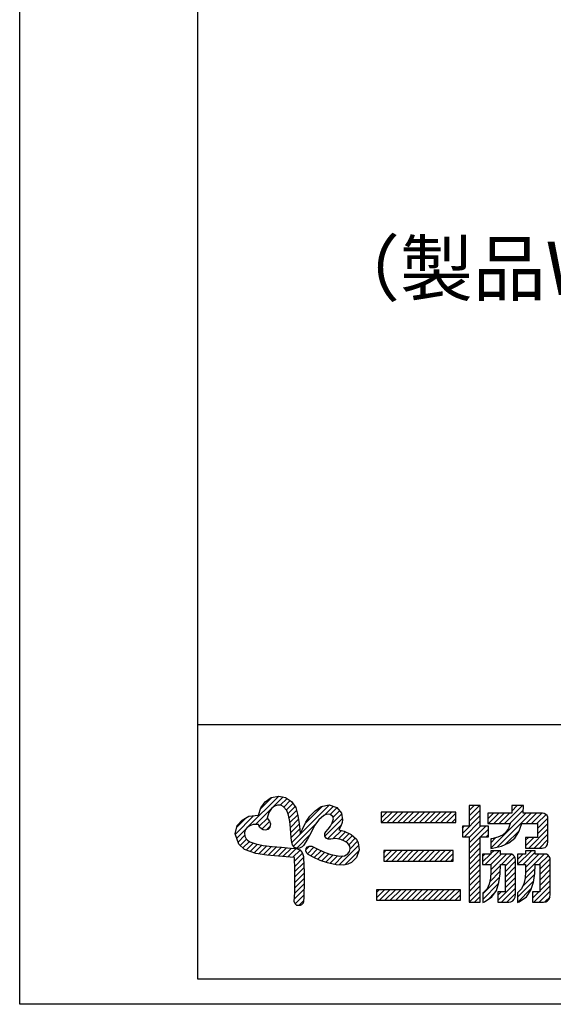
# Model space of a CAD drawing. Units: millimetres. Extents: x -13 to 2498, y -37 to 867.
# Drawn here: x 1269 to 1332, y 12 to 128 of the extents above; entities that cross this region are included whole.
import ezdxf

# ---------------------------------------------------------------- set-up
doc = ezdxf.new("R2010")
doc.units = ezdxf.units.MM
doc.header["$LTSCALE"] = 3
doc.layers.get('Defpoints').update_dxf_attribs({"color": 151, "lineweight": 25})
doc.layers.add('003', color=2, linetype='Continuous', lineweight=25)
doc.layers.add('_HATCH', color=6, linetype='Continuous')
doc.layers.add('_ZUWAKU', color=252, linetype='Continuous')
doc.styles.add('DIM', font='romans.shx', dxfattribs={"width": 0.75, "bigfont": 'extfont.shx'})

# ---------------------------------------------------------------- blocks, each defined once
blk = doc.blocks.new('*X17')
at = {"layer": '_HATCH', "color": 252, "linetype": 'Continuous'}
for p, q in [((44.92, 30.92), (47.377, 33.376)), ((46.869, 32.444), (47.731, 33.306)), ((45.948, 32.372), (46.838, 33.262)), ((47.499, 32.65), (48.034, 33.184)), ((47.782, 32.508), (48.288, 33.015)), ((47.988, 32.29), (48.493, 32.796)), ((48.115, 31.993), (48.665, 32.543)), ((48.401, 29.733), (51.341, 32.673)), ((49.466, 31.223), (50.812, 32.569)), ((50.948, 31.856), (51.66, 32.568)), ((43.969, 30.392), (45.406, 31.83)), ((45.566, 31.141), (46.786, 32.361)), ((48.198, 31.652), (48.782, 32.236)), ((48.257, 31.286), (48.876, 31.906)), ((51.438, 31.921), (51.964, 32.448)), ((51.557, 31.192), (52.327, 31.962)), ((51.659, 31.718), (52.157, 32.217)), ((44.086, 30.934), (44.827, 31.675)), ((45.849, 30.999), (46.485, 31.635)), ((46.049, 30.776), (46.661, 31.387)), ((46.427, 30.729), (46.684, 30.987)), ((48.295, 30.901), (48.94, 31.546)), ((48.329, 30.51), (48.996, 31.177)), ((48.539, 29.447), (50.32, 31.229)), ((51.02, 30.231), (52.39, 31.601)), ((51.215, 30.002), (52.288, 31.075)), ((44.075, 30.074), (44.886, 30.885)), ((44.181, 29.756), (44.699, 30.274)), ((48.362, 30.119), (49.037, 30.793)), ((48.795, 29.279), (49.811, 30.295)), ((51.639, 30.002), (52.313, 30.676)), ((52.055, 29.993), (52.636, 30.574)), ((52.388, 29.902), (52.923, 30.437)), ((52.677, 29.766), (53.18, 30.27)), ((44.345, 29.495), (44.835, 29.986)), ((44.566, 29.292), (45.069, 29.795)), ((44.83, 29.132), (45.374, 29.676)), ((45.144, 29.022), (45.704, 29.582)), ((45.459, 28.912), (46.062, 29.515)), ((45.805, 28.834), (46.434, 29.463)), ((49.538, 29.173), (49.809, 29.445)), ((52.144, 27.961), (53.662, 29.479)), ((52.888, 29.553), (53.399, 30.065)), ((52.989, 29.23), (53.575, 29.816)), ((46.172, 28.777), (46.811, 29.416)), ((46.544, 28.725), (47.2, 29.381)), ((46.934, 28.691), (47.591, 29.347)), ((47.324, 28.656), (47.985, 29.317)), ((47.714, 28.622), (48.378, 29.287)), ((48.104, 28.587), (48.764, 29.248)), ((48.5, 28.56), (49.068, 29.127)), ((48.625, 28.26), (49.255, 28.89)), ((49.632, 28.843), (50.148, 29.359)), ((49.895, 28.682), (50.431, 29.218)), ((50.175, 28.537), (50.717, 29.08)), ((50.462, 28.401), (51.013, 28.951)), ((50.761, 28.275), (51.324, 28.838)), ((51.076, 28.165), (51.658, 28.748)), ((51.408, 28.073), (52.017, 28.682)), ((51.757, 27.998), (52.436, 28.677)), ((52.575, 27.967), (53.687, 29.08)), ((48.636, 27.847), (49.331, 28.542)), ((48.645, 27.432), (49.345, 28.132)), ((48.649, 27.012), (49.361, 27.723)), ((48.652, 26.59), (49.373, 27.311)), ((48.641, 25.73), (49.373, 26.462)), ((48.647, 26.161), (49.373, 26.887)), ((48.618, 25.283), (49.368, 26.033)), ((48.671, 24.912), (49.353, 25.594)), ((48.956, 24.773), (49.323, 25.14))]:
    blk.add_line(p, q, dxfattribs=at)
blk = doc.blocks.new('*X20')
at = {"layer": '_HATCH', "color": 252, "linetype": 'Continuous'}
for p, q in [((55.434, 31.675), (55.876, 32.117)), ((55.434, 32.1), (55.451, 32.117)), ((55.478, 31.295), (56.3, 32.117)), ((55.902, 31.295), (56.724, 32.117)), ((56.326, 31.295), (57.149, 32.117)), ((56.75, 31.295), (57.573, 32.117)), ((57.175, 31.295), (57.997, 32.117)), ((57.599, 31.295), (58.421, 32.117)), ((58.023, 31.295), (58.846, 32.117)), ((58.447, 31.295), (59.27, 32.117)), ((58.872, 31.295), (59.694, 32.117)), ((59.296, 31.295), (60.118, 32.117)), ((59.72, 31.295), (60.543, 32.117)), ((60.145, 31.295), (60.967, 32.117)), ((60.569, 31.295), (61.305, 32.031)), ((60.993, 31.295), (61.305, 31.606))]:
    blk.add_line(p, q, dxfattribs=at)
blk = doc.blocks.new('*X26')
at = {"layer": '_HATCH', "color": 252, "linetype": 'Continuous'}
for p, q in [((62.367, 31.82), (63.171, 32.624)), ((62.367, 32.244), (62.746, 32.624)), ((61.831, 30.435), (63.24, 31.844)), ((62.367, 31.396), (63.24, 32.269)), ((61.831, 30.86), (61.97, 30.999)), ((61.995, 30.175), (63.24, 31.42)), ((62.367, 29.699), (63.667, 30.999)), ((62.367, 30.123), (63.243, 30.999)), ((63.268, 30.175), (63.876, 30.783)), ((63.692, 30.175), (63.876, 30.359)), ((62.367, 29.275), (63.24, 30.147)), ((62.367, 28.85), (63.24, 29.723)), ((62.367, 28.426), (63.24, 29.299)), ((62.367, 28.002), (63.24, 28.875)), ((62.367, 27.578), (63.24, 28.45)), ((62.367, 27.153), (63.24, 28.026)), ((62.367, 26.729), (63.24, 27.602)), ((62.367, 26.305), (63.24, 27.177)), ((62.367, 25.88), (63.24, 26.753)), ((62.367, 25.456), (63.24, 26.329)), ((62.367, 25.032), (63.24, 25.905)), ((62.788, 25.029), (63.24, 25.48)), ((63.213, 25.029), (63.24, 25.056))]:
    blk.add_line(p, q, dxfattribs=at)
blk = doc.blocks.new('*X28')
at = {"layer": '_HATCH', "color": 252, "linetype": 'Continuous'}
for p, q in [((63.422, 28.208), (64.03, 28.816)), ((63.422, 28.632), (63.606, 28.816)), ((63.632, 27.994), (64.717, 29.079)), ((64.056, 27.994), (64.878, 28.816)), ((64.066, 27.58), (65.303, 28.816)), ((64.073, 28.859), (64.292, 29.079)), ((64.905, 27.994), (65.706, 28.795)), ((64.044, 27.133), (64.819, 27.908)), ((65.187, 27.852), (65.943, 28.608)), ((65.187, 27.428), (66.009, 28.25)), ((63.977, 26.642), (64.799, 27.464)), ((65.187, 27.003), (66.009, 27.826)), ((65.187, 26.579), (66.009, 27.401)), ((63.436, 25.677), (64.754, 26.995)), ((63.436, 25.252), (64.671, 26.487)), ((64.618, 25.161), (66.009, 26.553)), ((65.187, 26.155), (66.009, 26.977)), ((63.846, 25.238), (64.362, 25.754)), ((64.618, 25.585), (64.877, 25.845)), ((64.91, 25.029), (66.009, 26.129)), ((65.334, 25.029), (66.009, 25.704))]:
    blk.add_line(p, q, dxfattribs=at)
blk = doc.blocks.new('*X34')
at = {"layer": '_HATCH', "color": 252, "linetype": 'Continuous'}
for p, q in [((55.638, 28.485), (56.242, 29.089)), ((55.638, 28.909), (55.818, 29.089)), ((55.844, 28.267), (56.666, 29.089)), ((56.268, 28.267), (57.091, 29.089)), ((56.692, 28.267), (57.515, 29.089)), ((57.117, 28.267), (57.939, 29.089)), ((57.541, 28.267), (58.363, 29.089)), ((57.965, 28.267), (58.788, 29.089)), ((58.39, 28.267), (59.212, 29.089)), ((58.814, 28.267), (59.636, 29.089)), ((59.238, 28.267), (60.06, 29.089)), ((59.662, 28.267), (60.485, 29.089)), ((60.087, 28.267), (60.909, 29.089)), ((60.511, 28.267), (61.1, 28.856)), ((60.935, 28.267), (61.1, 28.432))]:
    blk.add_line(p, q, dxfattribs=at)
blk = doc.blocks.new('*X36')
at = {"layer": '_HATCH', "color": 252, "linetype": 'Continuous'}
for p, q in [((55.065, 25.367), (55.709, 26.011)), ((55.065, 25.791), (55.285, 26.011)), ((55.311, 25.188), (56.133, 26.011)), ((55.735, 25.188), (56.558, 26.011)), ((56.16, 25.188), (56.982, 26.011)), ((56.584, 25.188), (57.406, 26.011)), ((57.008, 25.188), (57.83, 26.011)), ((57.432, 25.188), (58.255, 26.011)), ((57.857, 25.188), (58.679, 26.011)), ((58.281, 25.188), (59.103, 26.011)), ((58.705, 25.188), (59.527, 26.011)), ((59.129, 25.188), (59.952, 26.011)), ((59.554, 25.188), (60.376, 26.011)), ((59.978, 25.188), (60.8, 26.011)), ((60.402, 25.188), (61.225, 26.011)), ((60.826, 25.188), (61.649, 26.011)), ((61.251, 25.188), (61.675, 25.612))]:
    blk.add_line(p, q, dxfattribs=at)
blk = doc.blocks.new('*X38')
at = {"layer": '_HATCH', "color": 252, "linetype": 'Continuous'}
for p, q in [((65.148, 31.207), (66.565, 32.624)), ((65.715, 32.198), (66.14, 32.624)), ((63.837, 31.593), (64.274, 32.03)), ((63.837, 32.017), (63.849, 32.03)), ((63.875, 31.207), (64.698, 32.03)), ((64.069, 29.279), (66.819, 32.03)), ((64.3, 31.207), (65.122, 32.03)), ((64.568, 29.354), (67.244, 32.03)), ((64.724, 31.207), (65.547, 32.03)), ((65.572, 31.207), (66.621, 32.256)), ((66.845, 31.207), (67.668, 32.03)), ((67.27, 31.207), (68.092, 32.03)), ((67.694, 31.207), (68.41, 31.923)), ((67.742, 30.831), (68.556, 31.645)), ((67.742, 30.406), (68.564, 31.229)), ((65.197, 29.559), (66.316, 30.678)), ((67.047, 29.288), (68.564, 30.804)), ((67.471, 29.288), (68.564, 30.38)), ((64.069, 29.703), (64.471, 30.106)), ((66.806, 29.471), (67.445, 30.11)), ((66.806, 29.895), (67.021, 30.11)), ((67.896, 29.288), (68.564, 29.956))]:
    blk.add_line(p, q, dxfattribs=at)
blk = doc.blocks.new('*X40')
at = {"layer": '_HATCH', "color": 252, "linetype": 'Continuous'}
for p, q in [((66.159, 28.399), (66.575, 28.816)), ((66.177, 27.994), (67.262, 29.079)), ((66.602, 27.994), (67.569, 28.961)), ((66.788, 27.332), (68.272, 28.816)), ((66.802, 27.769), (67.848, 28.816)), ((66.806, 29.047), (66.838, 29.079)), ((67.874, 27.994), (68.594, 28.713)), ((67.924, 27.619), (68.735, 28.43)), ((67.924, 27.195), (68.746, 28.017)), ((66.584, 26.279), (67.512, 27.207)), ((66.75, 26.869), (67.541, 27.661)), ((67.924, 26.771), (68.746, 27.593)), ((67.924, 26.346), (68.746, 27.169)), ((66.157, 25.428), (67.445, 26.716)), ((67.924, 25.922), (68.746, 26.744)), ((66.157, 25.004), (67.276, 26.123)), ((67.352, 25.35), (67.847, 25.845)), ((67.352, 25.775), (67.423, 25.845)), ((67.455, 25.029), (68.746, 26.32)), ((67.88, 25.029), (68.746, 25.896)), ((68.321, 25.046), (68.725, 25.45))]:
    blk.add_line(p, q, dxfattribs=at)

msp = doc.modelspace()

# ---------------------------------------------------------------- linework, layer by layer
at = {"layer": '_ZUWAKU', "color": 7, "linetype": 'Continuous'}
for p, q in [((1290, 855), (1290, 15)), ((1290, 45), (2460, 45)), ((1290, 15), (2460, 15))]:
    msp.add_line(p, q, dxfattribs=at)
at = {"layer": '_ZUWAKU', "color": 252, "linetype": 'Continuous'}
for points in [[(1301.519, 23.836), (1301.411, 24.119), (1301.465, 25.186), (1301.479, 26.536), (1301.465, 27.886), (1301.425, 29.33), (1300.925, 29.357), (1298.171, 29.6), (1296.875, 29.803), (1295.525, 30.275), (1294.85, 30.896), (1294.445, 32.111), (1294.675, 33.097), (1295.255, 33.731), (1296.025, 34.177), (1297.186, 34.312), (1297.456, 35.162), (1297.969, 35.864), (1298.684, 36.377), (1299.575, 36.566), (1300.358, 36.404), (1301.087, 35.918), (1301.573, 35.203), (1301.843, 34.258), (1301.992, 33.286), (1302.059, 32.651), (1302.086, 32.098), (1302.37, 32.665), (1302.775, 33.488), (1303.261, 34.204), (1303.855, 34.838), (1304.57, 35.324), (1305.529, 35.513), (1306.42, 35.203), (1306.973, 34.541), (1307.108, 33.772), (1307.054, 33.448), (1306.892, 33.002), (1306.676, 32.584), (1307.297, 32.435), (1308.121, 32.044), (1308.742, 31.463), (1308.944, 31.058), (1309.066, 30.221), (1308.755, 29.317), (1308.148, 28.709), (1307.729, 28.52), (1307.23, 28.426), (1306.339, 28.453), (1305.34, 28.669), (1304.449, 28.979), (1303.625, 29.371), (1303.045, 29.681), (1302.869, 29.83), (1302.775, 30.086), (1302.829, 30.383), (1302.977, 30.586), (1303.166, 30.667), (1303.463, 30.667), (1304.03, 30.383), (1304.84, 29.992), (1305.731, 29.668), (1306.771, 29.479), (1307.338, 29.533), (1307.729, 29.735), (1307.918, 30.019), (1307.986, 30.329), (1307.945, 30.653), (1307.702, 31.031), (1307.338, 31.261), (1306.892, 31.423), (1306.325, 31.544), (1305.731, 31.477), (1305.407, 31.463), (1305.205, 31.558), (1305.029, 31.828), (1305.029, 32.138), (1305.137, 32.327), (1305.421, 32.651), (1305.677, 33.002), (1305.893, 33.394), (1306.028, 33.866), (1305.974, 34.15), (1305.623, 34.406), (1305.245, 34.433), (1304.894, 34.271), (1304.3, 33.772), (1303.787, 33.083), (1303.382, 32.273), (1302.977, 31.463), (1302.491, 30.734), (1302.329, 30.586), (1302.032, 30.41), (1301.803, 30.383), (1301.425, 30.505), (1301.195, 30.829), (1301.101, 31.099), (1301.047, 31.639), (1300.952, 32.759), (1300.871, 33.569), (1300.736, 34.312), (1300.534, 34.879), (1300.102, 35.338), (1299.805, 35.473), (1299.44, 35.486), (1299.076, 35.365), (1298.725, 35.108), (1298.401, 34.636), (1298.225, 33.947), (1298.482, 33.61), (1298.59, 33.286), (1298.509, 32.894), (1298.279, 32.638), (1297.982, 32.543), (1297.739, 32.57), (1297.523, 32.692), (1297.321, 32.894), (1297.172, 33.218), (1296.551, 33.205), (1296.16, 33.07), (1295.863, 32.867), (1295.62, 32.584), (1295.525, 32.246), (1295.552, 31.841), (1295.714, 31.517), (1295.89, 31.342), (1296.16, 31.153), (1296.862, 30.91), (1297.726, 30.748), (1298.806, 30.613), (1299.913, 30.518), (1300.979, 30.437), (1301.614, 30.383), (1302.059, 30.235), (1302.356, 29.924), (1302.491, 29.452), (1302.532, 28.277), (1302.559, 27.697), (1302.559, 25.888), (1302.545, 25.267), (1302.518, 24.646), (1302.478, 24.119), (1302.437, 23.93), (1302.275, 23.741), (1302.113, 23.647), (1301.722, 23.674)], [(1324.314, 32.998), (1323.36, 32.998), (1323.36, 35.435), (1323.274, 35.435), (1322.051, 35.435), (1322.051, 32.998), (1321.246, 32.998), (1321.246, 31.763), (1321.317, 31.763), (1321.49, 31.763), (1321.708, 31.763), (1321.914, 31.763), (1322.051, 31.763), (1322.051, 24.043), (1323.36, 24.043), (1323.36, 31.763), (1323.514, 31.763), (1323.758, 31.763), (1324.019, 31.763), (1324.229, 31.763), (1324.314, 31.763)], [(1331.346, 33.885), (1331.317, 34.076), (1331.232, 34.255), (1331.097, 34.404), (1330.916, 34.506), (1330.693, 34.545), (1328.42, 34.545), (1328.449, 35.435), (1327.086, 35.435), (1327.068, 34.545), (1324.255, 34.545), (1324.255, 33.311), (1326.9, 33.311), (1326.692, 32.747), (1326.383, 32.305), (1325.962, 31.967), (1325.414, 31.715), (1324.728, 31.53), (1324.728, 31.53), (1324.603, 31.504), (1324.603, 30.38), (1324.78, 30.404), (1325.862, 30.643), (1326.737, 31.036), (1327.418, 31.6), (1327.917, 32.352), (1328.247, 33.311), (1330.112, 33.311), (1330.112, 31.665), (1328.709, 31.665), (1328.709, 30.431), (1330.643, 30.431), (1330.817, 30.447), (1331.004, 30.51), (1331.174, 30.641), (1331.298, 30.864), (1331.346, 31.202)], [(1320.457, 34.675), (1311.651, 34.675), (1311.651, 33.442), (1320.457, 33.442)], [(1320.15, 30.134), (1311.957, 30.134), (1311.957, 28.9), (1320.15, 28.9)], [(1327.397, 29.453), (1327.256, 29.601), (1327.063, 29.693), (1326.822, 29.724), (1325.747, 29.724), (1325.747, 30.118), (1324.607, 30.118), (1324.609, 29.724), (1323.632, 29.724), (1323.632, 28.49), (1324.609, 28.49), (1324.596, 27.647), (1324.545, 26.874), (1324.413, 26.191), (1324.153, 25.619), (1323.721, 25.179), (1323.654, 25.134), (1323.654, 23.996), (1323.871, 24.089), (1324.718, 24.659), (1325.253, 25.436), (1325.55, 26.368), (1325.686, 27.404), (1325.735, 28.49), (1326.281, 28.49), (1326.281, 25.267), (1325.426, 25.267), (1325.426, 24.043), (1326.714, 24.043), (1326.98, 24.084), (1327.202, 24.203), (1327.37, 24.39), (1327.477, 24.638), (1327.514, 24.939), (1327.514, 29), (1327.484, 29.251)], [(1331.62, 29), (1331.59, 29.251), (1331.503, 29.453), (1331.361, 29.601), (1331.167, 29.693), (1330.925, 29.724), (1329.853, 29.724), (1329.853, 30.118), (1328.709, 30.118), (1328.712, 29.724), (1327.738, 29.724), (1327.738, 28.49), (1328.709, 28.49), (1328.693, 27.649), (1328.639, 26.877), (1328.503, 26.194), (1328.24, 25.621), (1327.804, 25.179), (1327.736, 25.134), (1327.736, 23.996), (1327.955, 24.089), (1328.805, 24.668), (1329.343, 25.46), (1329.644, 26.403), (1329.784, 27.434), (1329.837, 28.49), (1330.386, 28.49), (1330.386, 25.267), (1329.529, 25.267), (1329.529, 24.043), (1330.816, 24.043), (1331.084, 24.084), (1331.307, 24.203), (1331.475, 24.39), (1331.582, 24.638), (1331.62, 24.939)], [(1321.012, 25.516), (1311.098, 25.516), (1311.098, 24.282), (1321.012, 24.282)]]:
    msp.add_lwpolyline(points, close=True, dxfattribs=at)
at = {"layer": 'Defpoints', "ltscale": 0.5}
msp.add_lwpolyline([(1269, 867), (2498.4, 867), (2498.4, 12), (1269, 12)], close=True, dxfattribs=at)

# ---------------------------------------------------------------- block references
at = {"layer": '_HATCH', "color": 252, "linetype": 'Continuous', "xscale": 1.5, "yscale": 1.5, "zscale": 1.5}
for name in ['*X17', '*X26', '*X38', '*X20', '*X34', '*X28', '*X40', '*X36']:
    msp.add_blockref(name, (1228.5, -13.5), dxfattribs=at)

# ---------------------------------------------------------------- texts
at = {"layer": '003', "color": 7, "ltscale": 0.5, "insert": (1433.157, 93.692), "char_height": 6.3, "attachment_point": 9, "style": 'DIM'}
msp.add_mtext('（製品W=1500以上の場合 取付）', dxfattribs=at)

doc.saveas('drawing.dxf')
